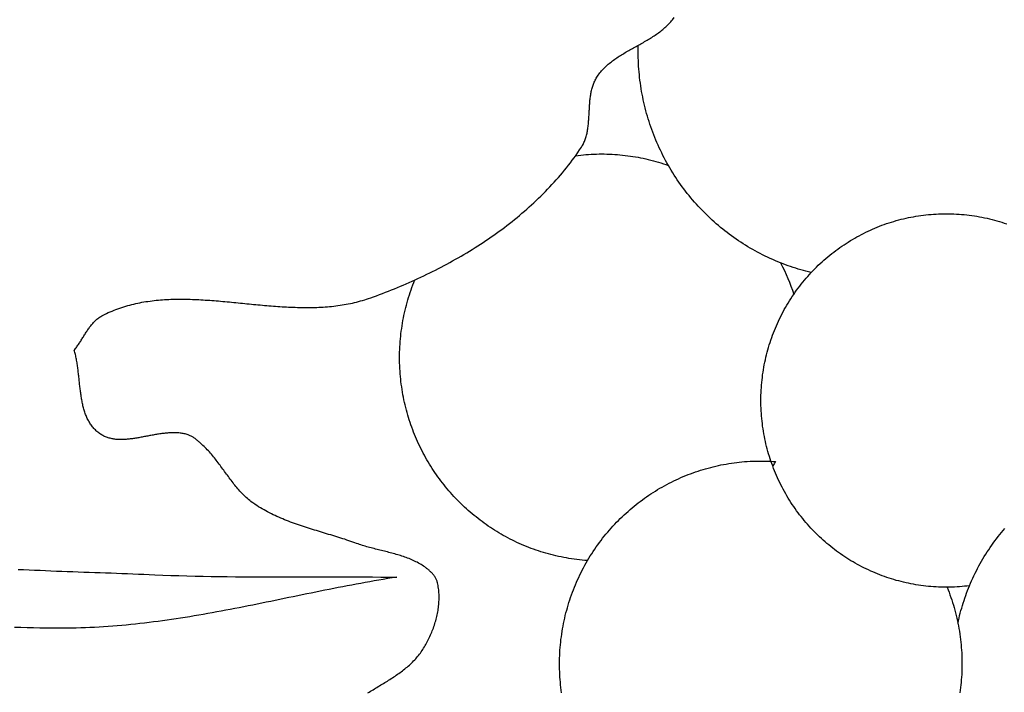
# Model space of a CAD drawing. Units: millimetres. Extents: x 0 to 1140, y -166 to 248.
# Drawn here: x 157 to 179, y -7 to 8 of the extents above; entities that cross this region are included whole.
import ezdxf

# ---------------------------------------------------------------- set-up
doc = ezdxf.new("R2010")
doc.units = ezdxf.units.MM
doc.layers.add('Vector Layer 1', color=7, linetype='Continuous', lineweight=30)

msp = doc.modelspace()

# ---------------------------------------------------------------- linework, layer by layer
at = {"layer": 'Vector Layer 1', "color": 18, "lineweight": 30, "true_color": 0x000000}
msp.add_lwpolyline([(164.807, -6.996), (164.835, -6.979), (164.863, -6.962), (164.89, -6.945), (164.918, -6.928), (164.946, -6.91), (164.974, -6.893), (165.003, -6.876), (165.031, -6.859), (165.059, -6.842), (165.087, -6.825), (165.116, -6.808), (165.144, -6.791), (165.172, -6.773), (165.2, -6.756), (165.228, -6.739), (165.256, -6.721), (165.284, -6.703), (165.312, -6.686), (165.34, -6.668), (165.367, -6.649), (165.395, -6.631), (165.422, -6.613), (165.449, -6.594), (165.476, -6.575), (165.502, -6.556), (165.528, -6.537), (165.554, -6.517), (165.58, -6.497), (165.606, -6.477), (165.631, -6.457), (165.656, -6.436), (165.68, -6.415), (165.704, -6.394), (165.728, -6.372), (165.752, -6.35), (165.775, -6.328), (165.797, -6.305), (165.819, -6.282), (165.841, -6.258), (165.862, -6.234), (165.883, -6.21), (165.903, -6.185), (165.923, -6.16), (165.942, -6.134), (165.961, -6.108), (165.979, -6.081), (165.996, -6.054), (165.996, -6.054), (166.013, -6.027), (166.029, -6), (166.045, -5.973), (166.061, -5.945), (166.076, -5.917), (166.091, -5.888), (166.106, -5.86), (166.12, -5.831), (166.135, -5.802), (166.148, -5.772), (166.162, -5.742), (166.175, -5.712), (166.187, -5.682), (166.2, -5.652), (166.212, -5.621), (166.223, -5.591), (166.234, -5.56), (166.245, -5.529), (166.255, -5.497), (166.264, -5.466), (166.274, -5.435), (166.282, -5.403), (166.29, -5.371), (166.298, -5.34), (166.305, -5.308), (166.312, -5.276), (166.318, -5.244), (166.324, -5.212), (166.329, -5.18), (166.333, -5.148), (166.337, -5.116), (166.341, -5.083), (166.343, -5.051), (166.345, -5.019), (166.347, -4.987), (166.348, -4.955), (166.348, -4.923), (166.348, -4.891), (166.346, -4.86), (166.345, -4.828), (166.342, -4.796), (166.339, -4.765), (166.335, -4.734), (166.331, -4.702), (166.325, -4.671), (166.319, -4.641), (166.312, -4.61), (166.312, -4.61), (166.308, -4.594), (166.303, -4.579), (166.298, -4.564), (166.292, -4.549), (166.285, -4.534), (166.278, -4.519), (166.27, -4.505), (166.262, -4.491), (166.253, -4.477), (166.243, -4.464), (166.234, -4.45), (166.223, -4.437), (166.213, -4.424), (166.202, -4.412), (166.19, -4.399), (166.179, -4.387), (166.167, -4.375), (166.155, -4.364), (166.142, -4.352), (166.13, -4.341), (166.117, -4.33), (166.104, -4.32), (166.091, -4.309), (166.078, -4.299), (166.065, -4.289), (166.052, -4.279), (166.038, -4.27), (166.038, -4.27), (166.012, -4.252), (165.984, -4.234), (165.957, -4.217), (165.929, -4.2), (165.901, -4.185), (165.873, -4.169), (165.844, -4.155), (165.815, -4.141), (165.786, -4.127), (165.756, -4.114), (165.727, -4.101), (165.697, -4.089), (165.667, -4.077), (165.636, -4.066), (165.606, -4.055), (165.575, -4.044), (165.544, -4.034), (165.513, -4.024), (165.482, -4.015), (165.451, -4.005), (165.419, -3.996), (165.388, -3.987), (165.356, -3.979), (165.324, -3.97), (165.292, -3.962), (165.26, -3.953), (165.228, -3.945), (165.196, -3.937), (165.164, -3.929), (165.132, -3.921), (165.1, -3.913), (165.068, -3.906), (165.036, -3.898), (165.004, -3.89), (164.972, -3.882), (164.94, -3.873), (164.908, -3.865), (164.876, -3.857), (164.844, -3.848), (164.812, -3.84), (164.781, -3.831), (164.749, -3.821), (164.718, -3.812), (164.687, -3.802), (164.656, -3.792), (164.625, -3.782), (164.594, -3.771), (164.563, -3.76), (164.563, -3.76), (164.521, -3.745), (164.478, -3.73), (164.435, -3.715), (164.392, -3.7), (164.349, -3.686), (164.306, -3.671), (164.263, -3.657), (164.219, -3.643), (164.176, -3.63), (164.132, -3.616), (164.088, -3.603), (164.045, -3.589), (164.001, -3.576), (163.957, -3.563), (163.913, -3.549), (163.869, -3.536), (163.826, -3.523), (163.782, -3.51), (163.738, -3.496), (163.694, -3.483), (163.65, -3.47), (163.607, -3.456), (163.563, -3.443), (163.519, -3.429), (163.476, -3.415), (163.432, -3.401), (163.389, -3.387), (163.346, -3.372), (163.303, -3.358), (163.26, -3.343), (163.217, -3.328), (163.174, -3.312), (163.132, -3.296), (163.089, -3.28), (163.047, -3.264), (163.005, -3.247), (162.963, -3.23), (162.922, -3.212), (162.88, -3.194), (162.839, -3.176), (162.798, -3.157), (162.758, -3.138), (162.717, -3.118), (162.677, -3.098), (162.637, -3.077), (162.598, -3.056), (162.558, -3.034), (162.519, -3.011), (162.481, -2.988), (162.442, -2.965), (162.404, -2.94), (162.367, -2.915), (162.329, -2.889), (162.329, -2.889), (162.303, -2.87), (162.276, -2.85), (162.25, -2.83), (162.225, -2.809), (162.2, -2.787), (162.175, -2.766), (162.151, -2.743), (162.127, -2.72), (162.104, -2.697), (162.081, -2.673), (162.058, -2.649), (162.036, -2.625), (162.014, -2.6), (161.992, -2.575), (161.971, -2.55), (161.949, -2.525), (161.928, -2.499), (161.907, -2.473), (161.887, -2.446), (161.866, -2.42), (161.846, -2.393), (161.826, -2.367), (161.806, -2.34), (161.786, -2.313), (161.766, -2.285), (161.746, -2.258), (161.726, -2.231), (161.706, -2.204), (161.686, -2.177), (161.666, -2.149), (161.647, -2.122), (161.627, -2.095), (161.607, -2.068), (161.587, -2.041), (161.566, -2.014), (161.546, -1.987), (161.526, -1.96), (161.505, -1.934), (161.484, -1.908), (161.463, -1.882), (161.442, -1.856), (161.42, -1.83), (161.398, -1.805), (161.376, -1.78), (161.354, -1.755), (161.331, -1.731), (161.308, -1.707), (161.285, -1.683), (161.261, -1.66), (161.237, -1.638), (161.213, -1.615), (161.213, -1.615), (161.2, -1.604), (161.187, -1.592), (161.174, -1.58), (161.161, -1.569), (161.147, -1.557), (161.134, -1.545), (161.121, -1.534), (161.107, -1.523), (161.093, -1.511), (161.08, -1.501), (161.066, -1.49), (161.052, -1.48), (161.037, -1.47), (161.023, -1.46), (161.008, -1.451), (160.993, -1.443), (160.978, -1.434), (160.962, -1.427), (160.947, -1.42), (160.931, -1.414), (160.914, -1.408), (160.914, -1.408), (160.893, -1.401), (160.872, -1.395), (160.85, -1.39), (160.829, -1.385), (160.807, -1.381), (160.785, -1.377), (160.763, -1.373), (160.741, -1.37), (160.718, -1.368), (160.696, -1.366), (160.673, -1.365), (160.651, -1.364), (160.628, -1.363), (160.605, -1.363), (160.582, -1.363), (160.559, -1.363), (160.536, -1.364), (160.513, -1.365), (160.49, -1.367), (160.466, -1.369), (160.443, -1.371), (160.42, -1.373), (160.396, -1.376), (160.372, -1.378), (160.349, -1.381), (160.325, -1.385), (160.302, -1.388), (160.278, -1.392), (160.254, -1.396), (160.23, -1.4), (160.207, -1.404), (160.183, -1.408), (160.159, -1.412), (160.135, -1.417), (160.111, -1.421), (160.088, -1.426), (160.064, -1.43), (160.04, -1.435), (160.016, -1.439), (159.992, -1.444), (159.969, -1.448), (159.945, -1.453), (159.921, -1.457), (159.898, -1.462), (159.874, -1.466), (159.851, -1.47), (159.827, -1.474), (159.804, -1.478), (159.78, -1.482), (159.757, -1.486), (159.734, -1.489), (159.71, -1.492), (159.687, -1.496), (159.664, -1.498), (159.641, -1.501), (159.619, -1.503), (159.596, -1.505), (159.573, -1.507), (159.551, -1.509), (159.528, -1.51), (159.506, -1.511), (159.484, -1.511), (159.462, -1.511), (159.44, -1.511), (159.418, -1.511), (159.396, -1.509), (159.375, -1.508), (159.353, -1.506), (159.332, -1.504), (159.311, -1.501), (159.29, -1.498), (159.269, -1.494), (159.249, -1.489), (159.228, -1.484), (159.208, -1.479), (159.188, -1.473), (159.168, -1.467), (159.148, -1.459), (159.129, -1.452), (159.109, -1.443), (159.09, -1.434), (159.071, -1.424), (159.053, -1.414), (159.034, -1.403), (159.016, -1.391), (158.998, -1.379), (158.98, -1.366), (158.98, -1.366), (158.961, -1.35), (158.943, -1.335), (158.925, -1.319), (158.908, -1.302), (158.891, -1.285), (158.875, -1.268), (158.86, -1.251), (158.845, -1.232), (158.831, -1.214), (158.817, -1.195), (158.804, -1.176), (158.791, -1.156), (158.779, -1.137), (158.767, -1.116), (158.756, -1.096), (158.745, -1.075), (158.734, -1.054), (158.725, -1.032), (158.715, -1.01), (158.706, -0.988), (158.697, -0.966), (158.689, -0.943), (158.681, -0.92), (158.673, -0.897), (158.666, -0.874), (158.659, -0.85), (158.653, -0.827), (158.646, -0.803), (158.64, -0.778), (158.635, -0.754), (158.629, -0.729), (158.624, -0.704), (158.619, -0.679), (158.614, -0.654), (158.61, -0.629), (158.606, -0.604), (158.601, -0.578), (158.597, -0.552), (158.594, -0.527), (158.59, -0.501), (158.587, -0.475), (158.583, -0.449), (158.58, -0.423), (158.577, -0.396), (158.574, -0.37), (158.571, -0.344), (158.568, -0.317), (158.565, -0.291), (158.562, -0.265), (158.559, -0.238), (158.556, -0.212), (158.554, -0.185), (158.551, -0.159), (158.548, -0.132), (158.545, -0.106), (158.542, -0.08), (158.539, -0.053), (158.536, -0.027), (158.533, -0.001), (158.529, 0.025), (158.526, 0.051), (158.522, 0.077), (158.519, 0.103), (158.515, 0.128), (158.511, 0.154), (158.506, 0.18), (158.502, 0.205), (158.497, 0.23), (158.492, 0.255), (158.487, 0.28), (158.482, 0.305), (158.476, 0.329), (158.47, 0.353), (158.464, 0.377), (158.458, 0.401), (158.451, 0.425), (158.451, 0.425), (158.464, 0.442), (158.478, 0.459), (158.491, 0.476), (158.504, 0.494), (158.516, 0.512), (158.529, 0.53), (158.541, 0.548), (158.554, 0.567), (158.566, 0.585), (158.578, 0.604), (158.59, 0.623), (158.602, 0.642), (158.613, 0.661), (158.625, 0.679), (158.637, 0.698), (158.649, 0.717), (158.661, 0.736), (158.673, 0.755), (158.685, 0.774), (158.697, 0.793), (158.709, 0.812), (158.721, 0.83), (158.733, 0.849), (158.745, 0.867), (158.758, 0.885), (158.771, 0.903), (158.783, 0.921), (158.797, 0.938), (158.81, 0.955), (158.823, 0.972), (158.837, 0.989), (158.851, 1.005), (158.865, 1.021), (158.88, 1.036), (158.895, 1.051), (158.91, 1.066), (158.926, 1.08), (158.942, 1.094), (158.958, 1.108), (158.975, 1.121), (158.992, 1.133), (159.009, 1.145), (159.027, 1.156), (159.045, 1.167), (159.064, 1.177), (159.064, 1.177), (159.105, 1.198), (159.146, 1.218), (159.187, 1.237), (159.229, 1.255), (159.27, 1.273), (159.312, 1.29), (159.354, 1.306), (159.396, 1.322), (159.439, 1.337), (159.481, 1.351), (159.524, 1.365), (159.566, 1.378), (159.609, 1.39), (159.653, 1.402), (159.696, 1.413), (159.739, 1.424), (159.783, 1.434), (159.827, 1.443), (159.87, 1.452), (159.915, 1.461), (159.959, 1.468), (160.003, 1.476), (160.047, 1.482), (160.092, 1.489), (160.137, 1.494), (160.182, 1.5), (160.226, 1.504), (160.272, 1.509), (160.317, 1.512), (160.362, 1.516), (160.407, 1.519), (160.453, 1.522), (160.499, 1.524), (160.544, 1.526), (160.59, 1.527), (160.636, 1.528), (160.682, 1.529), (160.728, 1.529), (160.775, 1.529), (160.821, 1.529), (160.867, 1.528), (160.914, 1.527), (160.96, 1.526), (161.007, 1.525), (161.054, 1.523), (161.1, 1.521), (161.147, 1.519), (161.194, 1.516), (161.241, 1.514), (161.288, 1.511), (161.335, 1.508), (161.382, 1.504), (161.429, 1.501), (161.477, 1.497), (161.524, 1.494), (161.571, 1.49), (161.619, 1.486), (161.666, 1.482), (161.713, 1.477), (161.761, 1.473), (161.808, 1.468), (161.856, 1.464), (161.903, 1.459), (161.951, 1.455), (161.999, 1.45), (162.046, 1.445), (162.094, 1.441), (162.141, 1.436), (162.189, 1.431), (162.237, 1.427), (162.284, 1.422), (162.332, 1.417), (162.38, 1.413), (162.427, 1.408), (162.475, 1.404), (162.522, 1.4), (162.57, 1.395), (162.617, 1.391), (162.665, 1.387), (162.712, 1.383), (162.76, 1.38), (162.807, 1.376), (162.855, 1.373), (162.902, 1.369), (162.95, 1.366), (162.997, 1.363), (163.044, 1.361), (163.091, 1.358), (163.139, 1.356), (163.186, 1.354), (163.233, 1.353), (163.28, 1.351), (163.327, 1.35), (163.373, 1.349), (163.42, 1.349), (163.467, 1.348), (163.514, 1.349), (163.56, 1.349), (163.607, 1.35), (163.653, 1.351), (163.7, 1.352), (163.746, 1.354), (163.792, 1.357), (163.838, 1.359), (163.884, 1.362), (163.93, 1.366), (163.976, 1.37), (164.022, 1.374), (164.067, 1.379), (164.113, 1.384), (164.158, 1.39), (164.203, 1.397), (164.248, 1.403), (164.293, 1.411), (164.338, 1.419), (164.383, 1.427), (164.428, 1.436), (164.472, 1.446), (164.517, 1.456), (164.561, 1.466), (164.605, 1.478), (164.649, 1.49), (164.693, 1.502), (164.737, 1.515), (164.78, 1.529), (164.823, 1.543), (164.867, 1.558), (164.867, 1.558), (164.931, 1.582), (164.995, 1.605), (165.06, 1.629), (165.124, 1.654), (165.188, 1.678), (165.252, 1.703), (165.316, 1.729), (165.381, 1.755), (165.445, 1.781), (165.509, 1.808), (165.573, 1.835), (165.636, 1.863), (165.7, 1.891), (165.764, 1.919), (165.828, 1.948), (165.891, 1.977), (165.954, 2.006), (166.018, 2.036), (166.081, 2.067), (166.144, 2.097), (166.207, 2.129), (166.269, 2.16), (166.332, 2.192), (166.394, 2.224), (166.456, 2.257), (166.518, 2.29), (166.58, 2.324), (166.641, 2.358), (166.703, 2.392), (166.764, 2.427), (166.825, 2.462), (166.885, 2.498), (166.946, 2.534), (167.006, 2.571), (167.066, 2.607), (167.125, 2.645), (167.185, 2.683), (167.244, 2.721), (167.302, 2.759), (167.361, 2.798), (167.419, 2.837), (167.477, 2.877), (167.534, 2.918), (167.591, 2.958), (167.648, 2.999), (167.704, 3.041), (167.76, 3.083), (167.816, 3.125), (167.871, 3.168), (167.926, 3.211), (167.981, 3.254), (168.035, 3.298), (168.088, 3.343), (168.142, 3.388), (168.194, 3.433), (168.247, 3.479), (168.299, 3.525), (168.35, 3.571), (168.401, 3.618), (168.452, 3.666), (168.502, 3.714), (168.551, 3.762), (168.6, 3.811), (168.649, 3.86), (168.697, 3.909), (168.744, 3.959), (168.791, 4.01), (168.838, 4.061), (168.884, 4.112), (168.929, 4.164), (168.974, 4.216), (169.018, 4.268), (169.062, 4.322), (169.105, 4.375), (169.147, 4.429), (169.189, 4.483), (169.23, 4.538), (169.271, 4.593), (169.311, 4.649), (169.35, 4.705), (169.389, 4.762), (169.427, 4.819), (169.427, 4.819), (169.44, 4.839), (169.452, 4.859), (169.463, 4.88), (169.474, 4.901), (169.484, 4.922), (169.493, 4.943), (169.502, 4.965), (169.51, 4.987), (169.518, 5.009), (169.525, 5.032), (169.532, 5.054), (169.538, 5.077), (169.544, 5.1), (169.549, 5.123), (169.554, 5.147), (169.559, 5.17), (169.563, 5.194), (169.567, 5.218), (169.57, 5.242), (169.573, 5.266), (169.576, 5.29), (169.579, 5.315), (169.581, 5.339), (169.584, 5.364), (169.585, 5.388), (169.587, 5.413), (169.589, 5.438), (169.59, 5.462), (169.592, 5.487), (169.593, 5.512), (169.595, 5.537), (169.596, 5.562), (169.597, 5.587), (169.598, 5.612), (169.6, 5.637), (169.601, 5.662), (169.602, 5.687), (169.604, 5.712), (169.605, 5.737), (169.607, 5.761), (169.609, 5.786), (169.611, 5.811), (169.613, 5.835), (169.616, 5.86), (169.619, 5.884), (169.622, 5.908), (169.625, 5.932), (169.629, 5.956), (169.633, 5.98), (169.637, 6.004), (169.642, 6.027), (169.647, 6.05), (169.653, 6.073), (169.659, 6.096), (169.665, 6.119), (169.672, 6.142), (169.68, 6.164), (169.688, 6.186), (169.696, 6.208), (169.705, 6.23), (169.715, 6.251), (169.726, 6.272), (169.737, 6.293), (169.749, 6.313), (169.761, 6.334), (169.761, 6.334), (169.777, 6.358), (169.794, 6.382), (169.811, 6.406), (169.829, 6.429), (169.847, 6.451), (169.866, 6.473), (169.885, 6.495), (169.905, 6.516), (169.925, 6.537), (169.946, 6.557), (169.967, 6.577), (169.988, 6.596), (170.01, 6.615), (170.032, 6.634), (170.055, 6.652), (170.078, 6.67), (170.101, 6.688), (170.125, 6.706), (170.148, 6.723), (170.173, 6.74), (170.197, 6.756), (170.222, 6.773), (170.247, 6.789), (170.272, 6.805), (170.297, 6.821), (170.322, 6.836), (170.348, 6.852), (170.374, 6.867), (170.4, 6.882), (170.426, 6.897), (170.452, 6.912), (170.479, 6.927), (170.505, 6.942), (170.532, 6.957), (170.558, 6.972), (170.585, 6.986), (170.611, 7.001), (170.638, 7.016), (170.664, 7.03), (170.691, 7.045), (170.717, 7.06), (170.744, 7.075), (170.77, 7.09), (170.797, 7.105), (170.823, 7.12), (170.849, 7.135), (170.875, 7.151), (170.9, 7.166), (170.926, 7.182), (170.951, 7.198), (170.977, 7.214), (171.002, 7.23), (171.026, 7.247), (171.051, 7.264), (171.075, 7.281), (171.099, 7.298), (171.123, 7.316), (171.146, 7.334), (171.169, 7.352), (171.192, 7.371), (171.215, 7.39), (171.237, 7.409), (171.258, 7.429), (171.279, 7.449), (171.3, 7.47), (171.321, 7.491), (171.341, 7.512), (171.36, 7.534), (171.379, 7.556), (171.398, 7.579), (171.398, 7.579), (171.434, 7.626)], dxfattribs=at)
at = {"layer": 'Vector Layer 1', "color": 18, "lineweight": 30, "true_color": 0x000000, "extrusion": (0, 0, -1)}
for points in [[(-174.4, 2.104), (-174.344, 2.118), (-174.288, 2.132), (-174.232, 2.147), (-174.177, 2.163), (-174.121, 2.18), (-174.066, 2.197), (-174.011, 2.215), (-173.956, 2.233), (-173.901, 2.252), (-173.847, 2.272), (-173.792, 2.293), (-173.739, 2.314), (-173.739, 2.314), (-173.682, 2.337), (-173.626, 2.361), (-173.57, 2.385), (-173.514, 2.41), (-173.459, 2.436), (-173.404, 2.462), (-173.349, 2.489), (-173.295, 2.517), (-173.242, 2.545), (-173.188, 2.574), (-173.135, 2.604), (-173.083, 2.634), (-173.031, 2.665), (-172.979, 2.697), (-172.928, 2.729), (-172.877, 2.762), (-172.827, 2.795), (-172.777, 2.829), (-172.727, 2.864), (-172.678, 2.899), (-172.629, 2.935), (-172.581, 2.972), (-172.533, 3.009), (-172.486, 3.046), (-172.439, 3.084), (-172.393, 3.123), (-172.347, 3.163), (-172.302, 3.203), (-172.257, 3.243), (-172.212, 3.284), (-172.168, 3.326), (-172.125, 3.368), (-172.082, 3.411), (-172.04, 3.454), (-171.998, 3.498), (-171.957, 3.542), (-171.916, 3.587), (-171.876, 3.632), (-171.836, 3.678), (-171.797, 3.725), (-171.758, 3.772), (-171.72, 3.819), (-171.683, 3.867), (-171.646, 3.915), (-171.61, 3.964), (-171.574, 4.014), (-171.539, 4.064), (-171.504, 4.114), (-171.471, 4.165), (-171.437, 4.216), (-171.405, 4.268), (-171.372, 4.32), (-171.341, 4.373), (-171.31, 4.426), (-171.31, 4.426), (-171.28, 4.479), (-171.25, 4.533), (-171.222, 4.587), (-171.193, 4.642), (-171.166, 4.697), (-171.139, 4.752), (-171.113, 4.807), (-171.088, 4.863), (-171.063, 4.919), (-171.039, 4.975), (-171.016, 5.031), (-170.994, 5.088), (-170.972, 5.145), (-170.951, 5.202), (-170.931, 5.26), (-170.911, 5.318), (-170.892, 5.376), (-170.874, 5.434), (-170.856, 5.492), (-170.84, 5.551), (-170.824, 5.61), (-170.808, 5.669), (-170.794, 5.728), (-170.78, 5.788), (-170.767, 5.847), (-170.754, 5.907), (-170.743, 5.967), (-170.732, 6.027), (-170.722, 6.087), (-170.712, 6.148), (-170.704, 6.208), (-170.696, 6.269), (-170.688, 6.33), (-170.682, 6.39), (-170.676, 6.451), (-170.671, 6.512), (-170.667, 6.574), (-170.664, 6.635), (-170.661, 6.696), (-170.659, 6.758), (-170.658, 6.819), (-170.658, 6.881), (-170.658, 6.881), (-170.658, 6.93), (-170.659, 6.979), (-170.66, 7.028)], [(-169.301, 4.636), (-169.357, 4.643), (-169.414, 4.649), (-169.47, 4.655), (-169.526, 4.66), (-169.583, 4.664), (-169.64, 4.667), (-169.696, 4.67), (-169.753, 4.672), (-169.81, 4.673), (-169.866, 4.673), (-169.866, 4.673), (-169.923, 4.673), (-169.98, 4.672), (-170.036, 4.67), (-170.093, 4.667), (-170.149, 4.664), (-170.206, 4.66), (-170.262, 4.655), (-170.318, 4.649), (-170.375, 4.643), (-170.431, 4.636), (-170.487, 4.628), (-170.543, 4.62), (-170.598, 4.611), (-170.654, 4.601), (-170.71, 4.59), (-170.765, 4.579), (-170.82, 4.567), (-170.875, 4.554), (-170.93, 4.54), (-170.985, 4.526), (-171.04, 4.511), (-171.094, 4.496), (-171.149, 4.479), (-171.203, 4.462), (-171.256, 4.444), (-171.31, 4.426)], [(-177.827, -4.676), (-177.773, -4.683), (-177.72, -4.688), (-177.666, -4.693), (-177.612, -4.698), (-177.558, -4.701), (-177.505, -4.704), (-177.451, -4.706), (-177.397, -4.707), (-177.343, -4.708), (-177.343, -4.708), (-177.325, -4.708), (-177.325, -4.708), (-177.269, -4.708), (-177.214, -4.707), (-177.158, -4.705), (-177.103, -4.702), (-177.048, -4.698), (-176.993, -4.694), (-176.938, -4.689), (-176.884, -4.684), (-176.829, -4.677), (-176.775, -4.67), (-176.721, -4.662), (-176.667, -4.653), (-176.613, -4.644), (-176.56, -4.634), (-176.507, -4.623), (-176.454, -4.612), (-176.401, -4.599), (-176.348, -4.587), (-176.296, -4.573), (-176.244, -4.559), (-176.192, -4.544), (-176.14, -4.528), (-176.089, -4.512), (-176.038, -4.495), (-175.987, -4.477), (-175.937, -4.458), (-175.887, -4.439), (-175.837, -4.42), (-175.787, -4.399), (-175.738, -4.378), (-175.689, -4.357), (-175.64, -4.334), (-175.592, -4.311), (-175.544, -4.288), (-175.496, -4.263), (-175.449, -4.239), (-175.402, -4.213), (-175.355, -4.187), (-175.309, -4.16), (-175.263, -4.133), (-175.217, -4.105), (-175.172, -4.077), (-175.127, -4.047), (-175.083, -4.018), (-175.039, -3.987), (-174.995, -3.956), (-174.952, -3.925), (-174.909, -3.893), (-174.867, -3.86), (-174.825, -3.827), (-174.784, -3.793), (-174.743, -3.759), (-174.702, -3.724), (-174.662, -3.689), (-174.622, -3.653), (-174.583, -3.616), (-174.544, -3.579), (-174.506, -3.542), (-174.468, -3.504), (-174.431, -3.465), (-174.394, -3.426), (-174.358, -3.386), (-174.322, -3.346), (-174.287, -3.305), (-174.252, -3.264), (-174.217, -3.222), (-174.184, -3.18), (-174.15, -3.137), (-174.118, -3.094), (-174.086, -3.051), (-174.054, -3.006), (-174.023, -2.962), (-173.993, -2.917), (-173.963, -2.871), (-173.934, -2.825), (-173.905, -2.779), (-173.877, -2.732), (-173.849, -2.684), (-173.822, -2.636), (-173.796, -2.588), (-173.77, -2.539), (-173.745, -2.49), (-173.721, -2.441), (-173.697, -2.391), (-173.674, -2.34), (-173.651, -2.29), (-173.629, -2.238), (-173.608, -2.187), (-173.588, -2.135), (-173.568, -2.082), (-173.568, -2.082), (-173.549, -2.031), (-173.531, -1.981), (-173.531, -1.981), (-173.514, -1.927), (-173.497, -1.874), (-173.481, -1.821), (-173.465, -1.767), (-173.45, -1.713), (-173.436, -1.659), (-173.423, -1.605), (-173.411, -1.551), (-173.399, -1.496), (-173.388, -1.441), (-173.378, -1.387), (-173.368, -1.332), (-173.359, -1.276), (-173.351, -1.221), (-173.344, -1.166), (-173.338, -1.111), (-173.332, -1.055), (-173.327, -0.999), (-173.323, -0.944), (-173.319, -0.888), (-173.316, -0.832), (-173.315, -0.776), (-173.313, -0.72), (-173.313, -0.664), (-173.313, -0.664), (-173.313, -0.608), (-173.315, -0.553), (-173.316, -0.497), (-173.319, -0.441), (-173.323, -0.385), (-173.327, -0.33), (-173.332, -0.275), (-173.337, -0.219), (-173.344, -0.164), (-173.351, -0.109), (-173.359, -0.054), (-173.368, 0.001), (-173.377, 0.055), (-173.387, 0.11), (-173.398, 0.164), (-173.41, 0.218), (-173.422, 0.272), (-173.435, 0.326), (-173.449, 0.38), (-173.464, 0.433), (-173.479, 0.486), (-173.495, 0.539), (-173.511, 0.592), (-173.529, 0.644), (-173.547, 0.696), (-173.566, 0.748), (-173.585, 0.8), (-173.606, 0.852), (-173.627, 0.903), (-173.648, 0.954), (-173.671, 1.004), (-173.694, 1.055), (-173.717, 1.105), (-173.742, 1.154), (-173.767, 1.204), (-173.793, 1.253), (-173.819, 1.302), (-173.846, 1.35), (-173.874, 1.398), (-173.903, 1.446), (-173.932, 1.493), (-173.962, 1.54), (-173.992, 1.587), (-174.024, 1.633), (-174.024, 1.633), (-174.055, 1.678), (-174.087, 1.723), (-174.119, 1.767), (-174.152, 1.811), (-174.186, 1.854), (-174.22, 1.897), (-174.255, 1.939), (-174.291, 1.981), (-174.327, 2.022), (-174.363, 2.063), (-174.4, 2.104), (-174.4, 2.104), (-174.439, 2.144), (-174.477, 2.184), (-174.516, 2.223), (-174.556, 2.262), (-174.596, 2.3), (-174.637, 2.337), (-174.678, 2.374), (-174.719, 2.41), (-174.761, 2.446), (-174.803, 2.481), (-174.846, 2.515), (-174.889, 2.549), (-174.933, 2.582), (-174.977, 2.615), (-175.022, 2.646), (-175.066, 2.678), (-175.112, 2.708), (-175.157, 2.738), (-175.203, 2.767), (-175.25, 2.796), (-175.296, 2.824), (-175.343, 2.852), (-175.391, 2.878), (-175.438, 2.904), (-175.487, 2.93), (-175.535, 2.954), (-175.584, 2.979), (-175.633, 3.002), (-175.682, 3.025), (-175.732, 3.047), (-175.782, 3.068), (-175.832, 3.089), (-175.882, 3.109), (-175.933, 3.128), (-175.984, 3.147), (-176.035, 3.165), (-176.087, 3.182), (-176.139, 3.199), (-176.191, 3.214), (-176.243, 3.229), (-176.295, 3.244), (-176.348, 3.258), (-176.401, 3.271), (-176.454, 3.283), (-176.507, 3.294), (-176.561, 3.305), (-176.615, 3.315), (-176.668, 3.325), (-176.722, 3.333), (-176.777, 3.341), (-176.831, 3.349), (-176.885, 3.355), (-176.94, 3.361), (-176.995, 3.366), (-177.049, 3.37), (-177.104, 3.373), (-177.159, 3.376), (-177.215, 3.378), (-177.27, 3.379), (-177.325, 3.379), (-177.325, 3.379), (-177.381, 3.379), (-177.436, 3.378), (-177.492, 3.376), (-177.548, 3.373), (-177.603, 3.37), (-177.658, 3.365), (-177.714, 3.36), (-177.769, 3.355), (-177.824, 3.348), (-177.879, 3.341), (-177.934, 3.333), (-177.989, 3.324), (-178.043, 3.314), (-178.098, 3.304), (-178.152, 3.292), (-178.207, 3.281), (-178.261, 3.268), (-178.315, 3.254), (-178.368, 3.24), (-178.422, 3.225), (-178.475, 3.21), (-178.528, 3.193), (-178.581, 3.176), (-178.634, 3.158)], [(-169.56, -4.132), (-169.502, -4.127), (-169.444, -4.122), (-169.386, -4.116), (-169.329, -4.109), (-169.272, -4.102), (-169.215, -4.093), (-169.158, -4.085), (-169.102, -4.075), (-169.045, -4.064), (-168.99, -4.053), (-168.934, -4.042), (-168.878, -4.029), (-168.823, -4.016), (-168.769, -4.002), (-168.714, -3.987), (-168.66, -3.972), (-168.606, -3.956), (-168.552, -3.94), (-168.499, -3.922), (-168.446, -3.904), (-168.393, -3.886), (-168.341, -3.866), (-168.288, -3.847), (-168.237, -3.826), (-168.185, -3.805), (-168.134, -3.783), (-168.083, -3.761), (-168.033, -3.738), (-167.983, -3.714), (-167.933, -3.69), (-167.884, -3.665), (-167.835, -3.639), (-167.786, -3.613), (-167.738, -3.586), (-167.69, -3.559), (-167.643, -3.531), (-167.596, -3.503), (-167.549, -3.474), (-167.503, -3.444), (-167.457, -3.414), (-167.411, -3.383), (-167.366, -3.352), (-167.322, -3.32), (-167.277, -3.288), (-167.234, -3.255), (-167.19, -3.221), (-167.147, -3.187), (-167.105, -3.153), (-167.063, -3.118), (-167.021, -3.082), (-166.98, -3.046), (-166.939, -3.01), (-166.899, -2.973), (-166.859, -2.935), (-166.82, -2.897), (-166.781, -2.859), (-166.743, -2.82), (-166.705, -2.78), (-166.667, -2.74), (-166.631, -2.7), (-166.594, -2.659), (-166.558, -2.618), (-166.523, -2.576), (-166.488, -2.534), (-166.454, -2.491), (-166.42, -2.448), (-166.386, -2.405), (-166.354, -2.361), (-166.321, -2.317), (-166.29, -2.272), (-166.259, -2.227), (-166.228, -2.181), (-166.198, -2.135), (-166.168, -2.089), (-166.139, -2.042), (-166.111, -1.995), (-166.083, -1.947), (-166.056, -1.899), (-166.029, -1.851), (-166.003, -1.803), (-165.978, -1.754), (-165.953, -1.704), (-165.929, -1.655), (-165.905, -1.605), (-165.882, -1.554), (-165.86, -1.504), (-165.838, -1.453), (-165.817, -1.401), (-165.796, -1.35), (-165.776, -1.298), (-165.757, -1.245), (-165.738, -1.193), (-165.72, -1.14), (-165.703, -1.087), (-165.686, -1.033), (-165.67, -0.979), (-165.655, -0.925), (-165.64, -0.871), (-165.626, -0.816), (-165.612, -0.762), (-165.6, -0.706), (-165.588, -0.651), (-165.576, -0.595), (-165.566, -0.54), (-165.556, -0.484), (-165.547, -0.427), (-165.538, -0.371), (-165.53, -0.314), (-165.523, -0.257), (-165.517, -0.2), (-165.511, -0.142), (-165.506, -0.085), (-165.502, -0.027), (-165.499, 0.031), (-165.496, 0.09), (-165.494, 0.148), (-165.493, 0.207), (-165.493, 0.265), (-165.493, 0.265), (-165.493, 0.323), (-165.494, 0.381), (-165.496, 0.438), (-165.499, 0.496), (-165.502, 0.553), (-165.506, 0.61), (-165.511, 0.668), (-165.517, 0.725), (-165.523, 0.782), (-165.53, 0.839), (-165.538, 0.896), (-165.546, 0.952), (-165.556, 1.009), (-165.566, 1.066), (-165.576, 1.122), (-165.588, 1.178), (-165.6, 1.234), (-165.613, 1.29), (-165.626, 1.346), (-165.641, 1.401), (-165.656, 1.457), (-165.671, 1.512), (-165.688, 1.567), (-165.705, 1.622), (-165.723, 1.676), (-165.742, 1.731), (-165.761, 1.785), (-165.781, 1.839), (-165.802, 1.893), (-165.823, 1.946)], [(-169, -6.994), (-168.992, -6.937), (-168.985, -6.88), (-168.979, -6.823), (-168.973, -6.766), (-168.968, -6.709), (-168.964, -6.652), (-168.961, -6.594), (-168.958, -6.537), (-168.956, -6.479), (-168.955, -6.422), (-168.955, -6.364), (-168.955, -6.364), (-168.955, -6.305), (-168.956, -6.246), (-168.958, -6.188), (-168.961, -6.129), (-168.964, -6.07), (-168.969, -6.012), (-168.974, -5.954), (-168.98, -5.895), (-168.986, -5.837), (-168.994, -5.779), (-169.002, -5.721), (-169.011, -5.663), (-169.02, -5.606), (-169.031, -5.548), (-169.042, -5.491), (-169.054, -5.434), (-169.066, -5.377), (-169.08, -5.32), (-169.094, -5.263), (-169.109, -5.207), (-169.124, -5.151), (-169.141, -5.095), (-169.158, -5.039), (-169.176, -4.983), (-169.194, -4.928), (-169.214, -4.873), (-169.234, -4.818), (-169.255, -4.764), (-169.276, -4.709), (-169.298, -4.655), (-169.321, -4.602), (-169.345, -4.548), (-169.369, -4.495), (-169.394, -4.442), (-169.42, -4.389), (-169.447, -4.337), (-169.474, -4.285), (-169.502, -4.234), (-169.531, -4.183), (-169.56, -4.132), (-169.56, -4.132), (-169.59, -4.081), (-169.621, -4.031), (-169.652, -3.982), (-169.684, -3.933), (-169.716, -3.884), (-169.749, -3.836), (-169.783, -3.789), (-169.817, -3.742), (-169.852, -3.695), (-169.887, -3.649), (-169.923, -3.604), (-169.96, -3.559), (-169.997, -3.515), (-170.034, -3.471), (-170.072, -3.428), (-170.111, -3.386), (-170.15, -3.343), (-170.189, -3.302), (-170.229, -3.261), (-170.27, -3.221), (-170.311, -3.181), (-170.353, -3.142), (-170.395, -3.103), (-170.437, -3.065), (-170.48, -3.027), (-170.524, -2.991), (-170.567, -2.954), (-170.612, -2.919), (-170.656, -2.883), (-170.702, -2.849), (-170.747, -2.815), (-170.793, -2.782), (-170.84, -2.749), (-170.887, -2.717), (-170.934, -2.686), (-170.981, -2.655), (-171.029, -2.625), (-171.078, -2.595), (-171.127, -2.566), (-171.176, -2.538), (-171.225, -2.51), (-171.275, -2.483), (-171.325, -2.457), (-171.376, -2.431), (-171.427, -2.406), (-171.478, -2.382), (-171.529, -2.358), (-171.581, -2.335), (-171.633, -2.313), (-171.686, -2.291), (-171.739, -2.27), (-171.792, -2.25), (-171.845, -2.23), (-171.898, -2.212), (-171.952, -2.193), (-172.006, -2.176), (-172.061, -2.159), (-172.116, -2.143), (-172.17, -2.128), (-172.226, -2.113), (-172.281, -2.099), (-172.336, -2.086), (-172.392, -2.073), (-172.448, -2.061), (-172.505, -2.05), (-172.561, -2.04), (-172.618, -2.031), (-172.674, -2.022), (-172.731, -2.014), (-172.789, -2.006), (-172.846, -2), (-172.903, -1.994), (-172.961, -1.989), (-173.019, -1.985), (-173.077, -1.981), (-173.135, -1.978), (-173.193, -1.976), (-173.251, -1.975), (-173.31, -1.975), (-173.31, -1.975), (-173.365, -1.975), (-173.421, -1.976), (-173.476, -1.978), (-173.531, -1.981), (-173.531, -1.981), (-173.579, -1.983), (-173.626, -1.986), (-173.626, -1.986), (-173.597, -2.034), (-173.568, -2.082)], [(-177.577, -5.489), (-177.589, -5.434), (-177.602, -5.378), (-177.615, -5.323), (-177.629, -5.268), (-177.643, -5.213), (-177.659, -5.158), (-177.675, -5.104), (-177.691, -5.05), (-177.709, -4.996), (-177.727, -4.942), (-177.745, -4.888), (-177.765, -4.835), (-177.785, -4.782), (-177.805, -4.729), (-177.827, -4.676), (-177.827, -4.676), (-177.85, -4.621), (-177.874, -4.567), (-177.898, -4.513), (-177.923, -4.459), (-177.949, -4.405), (-177.976, -4.353), (-178.003, -4.3), (-178.031, -4.248), (-178.059, -4.196), (-178.088, -4.145), (-178.118, -4.094), (-178.148, -4.044), (-178.179, -3.994), (-178.21, -3.945), (-178.243, -3.896), (-178.275, -3.848), (-178.309, -3.8), (-178.342, -3.752), (-178.377, -3.705), (-178.412, -3.659), (-178.448, -3.613), (-178.484, -3.567), (-178.521, -3.522), (-178.558, -3.478), (-178.596, -3.434)], [(-157.237, -4.321), (-157.355, -4.327), (-157.473, -4.332), (-157.591, -4.337), (-157.71, -4.342), (-157.828, -4.347), (-157.946, -4.352), (-158.065, -4.357), (-158.183, -4.361), (-158.301, -4.366), (-158.42, -4.37), (-158.538, -4.374), (-158.656, -4.379), (-158.775, -4.383), (-158.893, -4.387), (-159.011, -4.391), (-159.13, -4.395), (-159.248, -4.4), (-159.366, -4.404), (-159.484, -4.408), (-159.602, -4.413), (-159.721, -4.417), (-159.839, -4.422), (-159.957, -4.427), (-160.075, -4.432), (-160.193, -4.437), (-160.193, -4.437), (-160.367, -4.444), (-160.542, -4.451), (-160.716, -4.456), (-160.891, -4.462), (-161.066, -4.466), (-161.24, -4.47), (-161.415, -4.473), (-161.59, -4.476), (-161.764, -4.479), (-161.939, -4.481), (-162.114, -4.482), (-162.288, -4.484), (-162.463, -4.484), (-162.638, -4.485), (-162.812, -4.486), (-162.987, -4.486), (-163.162, -4.486), (-163.337, -4.486), (-163.511, -4.486), (-163.686, -4.485), (-163.861, -4.485), (-164.035, -4.485), (-164.21, -4.485), (-164.385, -4.485), (-164.56, -4.485), (-164.734, -4.486), (-164.909, -4.486), (-165.084, -4.487), (-165.258, -4.488), (-165.433, -4.49), (-165.433, -4.49), (-165.335, -4.506), (-165.238, -4.521), (-165.14, -4.538), (-165.042, -4.554), (-164.945, -4.571), (-164.847, -4.588), (-164.75, -4.606), (-164.652, -4.624), (-164.555, -4.642), (-164.457, -4.66), (-164.36, -4.679), (-164.262, -4.698), (-164.165, -4.717), (-164.067, -4.736), (-163.97, -4.755), (-163.873, -4.775), (-163.775, -4.794), (-163.678, -4.814), (-163.58, -4.834), (-163.483, -4.854), (-163.386, -4.873), (-163.288, -4.893), (-163.191, -4.914), (-163.094, -4.934), (-162.996, -4.954), (-162.899, -4.974), (-162.802, -4.994), (-162.704, -5.014), (-162.607, -5.034), (-162.509, -5.053), (-162.412, -5.073), (-162.315, -5.093), (-162.217, -5.112), (-162.12, -5.131), (-162.022, -5.151), (-161.925, -5.17), (-161.828, -5.188), (-161.73, -5.207), (-161.633, -5.225), (-161.535, -5.243), (-161.438, -5.261), (-161.34, -5.279), (-161.242, -5.296), (-161.145, -5.313), (-161.047, -5.329), (-160.949, -5.346), (-160.852, -5.362), (-160.754, -5.377), (-160.656, -5.392), (-160.558, -5.407), (-160.461, -5.421), (-160.363, -5.435), (-160.265, -5.449), (-160.167, -5.461), (-160.069, -5.474), (-159.971, -5.486), (-159.873, -5.497), (-159.775, -5.508), (-159.677, -5.518), (-159.578, -5.528), (-159.48, -5.537), (-159.382, -5.546), (-159.283, -5.553), (-159.185, -5.561), (-159.087, -5.567), (-158.988, -5.573), (-158.89, -5.578), (-158.791, -5.583), (-158.692, -5.587), (-158.593, -5.59), (-158.495, -5.592), (-158.396, -5.594), (-158.396, -5.594), (-158.258, -5.595), (-158.121, -5.595), (-157.984, -5.595), (-157.846, -5.594), (-157.709, -5.592), (-157.572, -5.589), (-157.434, -5.586), (-157.297, -5.582), (-157.16, -5.577)], [(-177.343, -4.708), (-177.364, -4.762), (-177.385, -4.817), (-177.405, -4.872), (-177.425, -4.927), (-177.443, -4.982), (-177.461, -5.037), (-177.478, -5.093), (-177.495, -5.149), (-177.51, -5.205), (-177.525, -5.262), (-177.539, -5.318), (-177.553, -5.375), (-177.565, -5.432), (-177.577, -5.489), (-177.577, -5.489), (-177.589, -5.547), (-177.599, -5.605), (-177.609, -5.663), (-177.618, -5.721), (-177.626, -5.779), (-177.633, -5.837), (-177.64, -5.895), (-177.646, -5.954), (-177.651, -6.012), (-177.655, -6.071), (-177.659, -6.129), (-177.661, -6.188), (-177.663, -6.247), (-177.664, -6.305), (-177.665, -6.364), (-177.665, -6.364), (-177.664, -6.422), (-177.663, -6.48), (-177.661, -6.537), (-177.659, -6.595), (-177.655, -6.653), (-177.651, -6.71), (-177.646, -6.768), (-177.641, -6.825), (-177.634, -6.882), (-177.627, -6.94), (-177.619, -6.997)]]:
    msp.add_lwpolyline(points, dxfattribs=at)
at = {"layer": 'Vector Layer 1', "color": 18, "lineweight": 30, "true_color": 0x000000}
msp.add_open_spline([(173.739, 2.314), (173.852, 2.095), (173.948, 1.868), (174.024, 1.633)], degree=3, dxfattribs=at)

doc.saveas('drawing.dxf')
